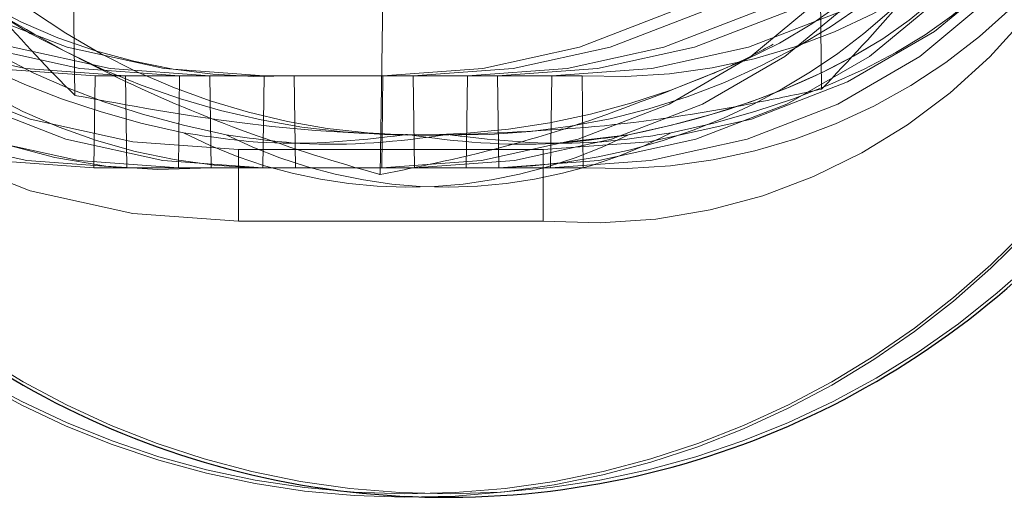
# Model space of a CAD drawing. Units: inches. Extents: x 0.3 to 10.6, y 0.4 to 9.
# Drawn here: x 7.5 to 7.5, y 6.7 to 6.7 of the extents above; entities that cross this region are included whole.
import ezdxf

# ---------------------------------------------------------------- set-up
doc = ezdxf.new("R2010")
doc.units = ezdxf.units.IN
doc.header["$MEASUREMENT"] = 0
doc.linetypes.add('HIDDEN', pattern=[0.07500000000000001, 0.05, -0.025])

msp = doc.modelspace()

# ---------------------------------------------------------------- linework, layer by layer
at = {"color": 7, "linetype": 'HIDDEN', "lineweight": 18}
for p, q in [((7.481959091284411, 6.687487986749008), (7.481924500458333, 6.690063471020539)), ((7.476385269943652, 6.687440483893162), (7.476350679117482, 6.69001596816484)), ((7.47866516809739, 6.686849890388105), (7.47869975892368, 6.689425374659703)), ((7.476304508098282, 6.687774727034961), (7.476701183275513, 6.687575239277344)), ((7.476537232094201, 6.687586998205086), (7.476528000625072, 6.686899662683961)), ((7.476762898577541, 6.687586998205086), (7.476537232094201, 6.687586998205086)), ((7.476762898577541, 6.687586998205086), (7.476772130046641, 6.686899662683961)), ((7.477167390998519, 6.687586998205086), (7.476762898577541, 6.687586998205086)), ((7.477167390998519, 6.687586998205088), (7.477158159529372, 6.686899662683961)), ((7.47739305748174, 6.687586998205088), (7.477167390998519, 6.687586998205088)), ((7.47739305748174, 6.687586998205088), (7.477402288950862, 6.686899662683961)), ((7.477797549902871, 6.687586998205088), (7.47739305748174, 6.687586998205088)), ((7.477797549902871, 6.687586998205088), (7.477788318433682, 6.686899662683963)), ((7.478023216386041, 6.687586998205088), (7.477797549902871, 6.687586998205088)), ((7.478023216386041, 6.687586998205091), (7.47803244785517, 6.686899662683963)), ((7.480170586785492, 6.687586998205091), (7.478023216386041, 6.687586998205091)), ((7.478684602493646, 6.687586998205086), (7.478675371024496, 6.686899662683961)), ((7.478910268976891, 6.687586998205086), (7.478919500446033, 6.686899662683961)), ((7.479314761397945, 6.687586998205088), (7.479305529928818, 6.686899662683961)), ((7.479540427881293, 6.687586998205088), (7.479549659350416, 6.686899662683961)), ((7.479944920302251, 6.687586998205088), (7.479935688833129, 6.686899662683963)), ((7.480170586785492, 6.687586998205091), (7.480179818254619, 6.686899662683963)), ((7.480518511090902, 6.687146763404638), (7.479965694434891, 6.687082646401831)), ((7.477607159635789, 6.687036833754078), (7.477607159635846, 6.686501794150169)), ((7.477607159635789, 6.687036833754078), (7.479879886908516, 6.687036833754078)), ((7.479879886908516, 6.687036833754078), (7.479879886908567, 6.686501794150169)), ((7.476528000625072, 6.686899662683961), (7.476772130046641, 6.686899662683961)), ((7.476772130046641, 6.686899662683961), (7.477158159529372, 6.686899662683961)), ((7.477158159529372, 6.686899662683961), (7.477402288950862, 6.686899662683963)), ((7.477402288950862, 6.686899662683961), (7.477788318433682, 6.686899662683961)), ((7.477788318433682, 6.686899662683963), (7.47803244785517, 6.686899662683963)), ((7.47803244785517, 6.686899662683963), (7.480179818254619, 6.686899662683963)), ((7.479879886908567, 6.686501794150169), (7.477607159635846, 6.686501794150169))]:
    msp.add_line(p, q, dxfattribs=at)
at = {"color": 7, "linetype": 'HIDDEN', "lineweight": 18, "flags": 128}
for points in [[(7.476537232094201, 6.687586998205086), (7.475791126628132, 6.687641061836153), (7.475067028093533, 6.687801610033308), (7.47438693785797, 6.688063764620819), (7.473771520119112, 6.688419560164209), (7.473239474033533, 6.688858185995921), (7.472806965552317, 6.689366314692025), (7.472487136226808, 6.689928507019207), (7.47228970390922, 6.690527681048093), (7.472220667480615, 6.691145631179008), (7.472282124577944, 6.691763581309924), (7.472472207858404, 6.692362755338808), (7.472785141737703, 6.692924947665992), (7.473211417878274, 6.693433076362092), (7.473738084095289, 6.693871702193808), (7.474349137902249, 6.694227497737194), (7.475026012738435, 6.694489652324708), (7.47574814210447, 6.694650200521863), (7.476493584464977, 6.69470426415293)], [(7.476762898577541, 6.687586998205086), (7.476017456217032, 6.687641061836153), (7.475295326850996, 6.687801610033305), (7.474618452014808, 6.688063764620819), (7.474007398207845, 6.688419560164206), (7.473480731990831, 6.688858185995921), (7.473054455850261, 6.689366314692025), (7.472741521970958, 6.689928507019209), (7.472551438690498, 6.690527681048095), (7.472489981593169, 6.69114563117901), (7.472559018021772, 6.691763581309927), (7.472756450339362, 6.692362755338815), (7.473076279664874, 6.692924947665997), (7.473508788146089, 6.693433076362098), (7.47404083423167, 6.693871702193816), (7.474656251970531, 6.6942274977372), (7.475336342206095, 6.694489652324714), (7.476060440740694, 6.69465020052187), (7.476806546206766, 6.694704264152934)], [(7.477797549902871, 6.687586998205088), (7.477051444436809, 6.687641061836158), (7.476327345902217, 6.687801610033312), (7.475647255666662, 6.688063764620825), (7.475031837927809, 6.688419560164211), (7.474499791842234, 6.688858185995921), (7.474067283361022, 6.689366314692018), (7.473747454035516, 6.689928507019194), (7.473550021717925, 6.690527681048074), (7.473480985289317, 6.691145631178985), (7.47354244238664, 6.691763581309897), (7.47373252566709, 6.692362755338777), (7.474045459546379, 6.692924947665959), (7.474471735686939, 6.69343307636206), (7.47499840190394, 6.693871702193779), (7.475609455710888, 6.694227497737171), (7.476286330547063, 6.694489652324691), (7.477008459913086, 6.694650200521855), (7.477753902273585, 6.694704264152934)], [(7.478640954864426, 6.69470426415293), (7.479387060330493, 6.694650200521854), (7.480111158865085, 6.694489652324688), (7.480791249100638, 6.694227497737171), (7.481406666839489, 6.693871702193783), (7.481938712925059, 6.693433076362068), (7.48237122140627, 6.692924947665966), (7.482691050731771, 6.692362755338789), (7.482888483049357, 6.691763581309912), (7.482957519477959, 6.691145631179006), (7.482896062380632, 6.6905276810481), (7.482705979100176, 6.689928507019222), (7.48239304522088, 6.689366314692043), (7.481966769080318, 6.688858185995949), (7.481440102863309, 6.688419560164234), (7.480829049056359, 6.688063764620845), (7.48015217422018, 6.687801610033328), (7.47943004485415, 6.687641061836163), (7.478684602493646, 6.687586998205086)], [(7.478953916606113, 6.694704264152934), (7.4796993589666, 6.694650200521844), (7.480421488332608, 6.694489652324673), (7.481098363168768, 6.694227497737148), (7.4817094169757, 6.69387170219376), (7.482236083192689, 6.693433076362044), (7.482662359333236, 6.692924947665951), (7.482975293212519, 6.692362755338781), (7.483165376492969, 6.691763581309909), (7.483226833590295, 6.691145631179014), (7.483157797161694, 6.690527681048112), (7.482960364844118, 6.689928507019245), (7.482640535518626, 6.689366314692073), (7.482208027037433, 6.68885818599598), (7.481675980951878, 6.688419560164268), (7.481060563213046, 6.688063764620876), (7.480380472977512, 6.68780161003335), (7.47965637444294, 6.687641061836179), (7.478910268976891, 6.687586998205086)], [(7.479271113768724, 6.694704264153033), (7.480017219234806, 6.694650200521955), (7.480741317769415, 6.694489652324791), (7.481421408004985, 6.694227497737265), (7.482036825743848, 6.693871702193869), (7.482568871829433, 6.693433076362141), (7.483001380310654, 6.692924947666027), (7.483321209636165, 6.692362755338833), (7.483518641953756, 6.691763581309935), (7.483587678382358, 6.69114563117901), (7.483526221285027, 6.690527681048081), (7.483336138004565, 6.689928507019187), (7.483023204125264, 6.689366314691992), (7.482596927984691, 6.688858185995881), (7.482070261767674, 6.688419560164153), (7.481459207960708, 6.688063764620754), (7.480782333124509, 6.687801610033231), (7.480060203758466, 6.687641061836064), (7.479314761397945, 6.687586998205088)], [(7.479584075510416, 6.694704264152934), (7.480329517870895, 6.694650200521844), (7.481051647236898, 6.694489652324678), (7.481728522073055, 6.694227497737159), (7.482339575879986, 6.693871702193772), (7.482866242096971, 6.693433076362065), (7.483292518237522, 6.692924947665976), (7.483605452116809, 6.692362755338811), (7.483795535397263, 6.691763581309947), (7.483856992494598, 6.691145631179054), (7.483787956066007, 6.690527681048156), (7.483590523748442, 6.689928507019289), (7.483270694422961, 6.689366314692117), (7.482838185941779, 6.68885818599602), (7.48230613985624, 6.688419560164303), (7.48169072211742, 6.688063764620907), (7.481010631881897, 6.687801610033373), (7.480286533347336, 6.687641061836189), (7.479540427881293, 6.687586998205088)], [(7.479901272673041, 6.694704264152934), (7.480647378139101, 6.694650200521846), (7.481371476673688, 6.694489652324676), (7.482051566909233, 6.694227497737153), (7.482666984648075, 6.693871702193762), (7.483199030733637, 6.693433076362048), (7.483631539214838, 6.692924947665953), (7.483951368540334, 6.692362755338779), (7.484148800857916, 6.691763581309907), (7.484217837286517, 6.691145631179006), (7.484156380189187, 6.690527681048103), (7.483966296908735, 6.68992850701923), (7.483653363029443, 6.689366314692058), (7.483227086888885, 6.688858185995964), (7.482700420671883, 6.688419560164252), (7.482089366864941, 6.688063764620863), (7.481412492028769, 6.687801610033341), (7.480690362662748, 6.687641061836173), (7.479944920302251, 6.687586998205088)], [(7.477607159635774, 6.694569273549016), (7.476817849737271, 6.69451205620612), (7.476052522620623, 6.694342142697448), (7.475334432363002, 6.69406469575898), (7.474685397773506, 6.693688145475545), (7.474125139439714, 6.693223933136967), (7.473670680527591, 6.692686163600242), (7.473335829541217, 6.692091176720629), (7.473130760758369, 6.691457050873377), (7.473061705090242, 6.69080305365148), (7.473130760758374, 6.690149056429582), (7.473335829541227, 6.689514930582336), (7.473670680527608, 6.688919943702721), (7.474125139439733, 6.688382174166003), (7.474685397773531, 6.687917961827424), (7.475334432363033, 6.687541411543995), (7.47605252262066, 6.687263964605531), (7.476817849737307, 6.687094051096865), (7.477607159635789, 6.687036833754078)], [(7.479879886908516, 6.687036833754078), (7.480669196807006, 6.687094051096966), (7.48143452392364, 6.687263964605632), (7.482152614181254, 6.687541411544089), (7.482801648770743, 6.687917961827511), (7.483361907104527, 6.688382174166072), (7.483816366016647, 6.688919943702779), (7.484151217003022, 6.689514930582377), (7.48435628578587, 6.690149056429608), (7.484425341453999, 6.690803053651487), (7.484356285785876, 6.691457050873367), (7.484151217003027, 6.692091176720598), (7.483816366016658, 6.692686163600196), (7.483361907104543, 6.693223933136903), (7.482801648770758, 6.693688145475469), (7.48215261418127, 6.694064695758891), (7.48143452392366, 6.694342142697352), (7.480669196807026, 6.694512056206019), (7.479879886908497, 6.694569273549016)], [(7.47739305748174, 6.687586998205088), (7.476647615121243, 6.687641061836171), (7.475925485755221, 6.687801610033335), (7.475248610919047, 6.68806376462086), (7.474637557112102, 6.688419560164252), (7.474110890895104, 6.688858185995972), (7.473684614754551, 6.689366314692077), (7.473371680875264, 6.68992850701926), (7.473181597594816, 6.690527681048143), (7.473120140497494, 6.691145631179054), (7.473189176926105, 6.691763581309965), (7.473386609243701, 6.692362755338842), (7.473706438569213, 6.692924947666016), (7.474138947050427, 6.693433076362113), (7.474670993136002, 6.693871702193823), (7.475286410874857, 6.694227497737205), (7.475489353825787, 6.694318414092057)], [(7.477167390998519, 6.687586998205088), (7.476421285532448, 6.687641061836153), (7.475697186997843, 6.68780161003331), (7.47501709676228, 6.688063764620825), (7.474401679023418, 6.688419560164214), (7.473869632937838, 6.688858185995931), (7.473437124456622, 6.689366314692038), (7.473117295131114, 6.689928507019222), (7.472919862813528, 6.690527681048112), (7.472850826384927, 6.691145631179029), (7.47291228348226, 6.691763581309947), (7.473102366762725, 6.692362755338834), (7.473415300642034, 6.69292494766602), (7.473841576782608, 6.693433076362121), (7.474368242999632, 6.693871702193833), (7.474840453981856, 6.694157926269444)], [(7.47648435299585, 6.694016928631806), (7.475738910635349, 6.693962865000726), (7.475016781269325, 6.693802316803558), (7.474339906433147, 6.693540162216038), (7.473728852626198, 6.693184366672647), (7.473202186409196, 6.692745740840929), (7.472775910268638, 6.69223761214483), (7.472462976389347, 6.691675419817652), (7.472272893108893, 6.691076245788774), (7.472211436011566, 6.690458295657868), (7.472280472440174, 6.689840345526962), (7.472477904757762, 6.689241171498084), (7.472797734083269, 6.688678979170908), (7.473230242564479, 6.688170850474811), (7.473762288650049, 6.687732224643099), (7.474377706388904, 6.687376429099713), (7.475057796624457, 6.687114274512199), (7.475781895159048, 6.686953726315036), (7.476528000625072, 6.686899662683961)], [(7.476815777675868, 6.694016928631806), (7.476069672209793, 6.693962865000736), (7.475345573675189, 6.693802316803581), (7.474665483439623, 6.693540162216065), (7.474050065700763, 6.693184366672678), (7.473518019615181, 6.692745740840963), (7.473085511133963, 6.692237612144864), (7.472765681808454, 6.691675419817679), (7.472568249490863, 6.691076245788797), (7.472499213062258, 6.690458295657885), (7.472560670159587, 6.68984034552697), (7.47275075344005, 6.689241171498088), (7.47306368731935, 6.688678979170908), (7.47348996345992, 6.688170850474804), (7.474016629676937, 6.687732224643091), (7.474627683483899, 6.687376429099702), (7.47530455832009, 6.687114274512187), (7.476026687686128, 6.686953726315031), (7.476772130046641, 6.686899662683961)], [(7.477114511900201, 6.694016928631905), (7.476369069539674, 6.693962865000841), (7.475646940173617, 6.693802316803683), (7.474970065337408, 6.693540162216164), (7.474359011530431, 6.693184366672769), (7.473832345313399, 6.692745740841048), (7.473406069172817, 6.692237612144933), (7.4730931352935, 6.691675419817738), (7.472903052013034, 6.691076245788837), (7.472841594915696, 6.690458295657907), (7.472910631344299, 6.689840345526972), (7.473108063661887, 6.689241171498074), (7.473427892987401, 6.688678979170872), (7.473860401468621, 6.688170850474756), (7.474392447554214, 6.687732224643026), (7.475007865293087, 6.687376429099624), (7.475687955528665, 6.687114274512099), (7.476412054063282, 6.686953726314937), (7.477158159529372, 6.686899662683961)], [(7.477607159635846, 6.686501794150169), (7.476817849737358, 6.686559011493055), (7.476052522620726, 6.686728925001717), (7.475334432363115, 6.68700637194017), (7.474685397773626, 6.687382922223586), (7.474125139439838, 6.687847134562149), (7.473670680527718, 6.68838490409885), (7.473335829541346, 6.688979890978443), (7.473130760758494, 6.689614016825671), (7.473061705090362, 6.690268014047549), (7.473130760758483, 6.690922011269426), (7.473335829541326, 6.691556137116654), (7.47367068052769, 6.692151123996251), (7.474125139439804, 6.692688893532959), (7.474685397773585, 6.693153105871525), (7.475334432363065, 6.693529656154946), (7.476052522620675, 6.693807103093411), (7.476817849737302, 6.693977016602077), (7.4776071596358, 6.694034233945108)], [(7.477744670804452, 6.694016928631809), (7.476999228443943, 6.693962865000734), (7.476277099077907, 6.693802316803573), (7.475600224241721, 6.69354016221606), (7.474989170434761, 6.69318436667267), (7.47446250421775, 6.692745740840956), (7.474036228077185, 6.692237612144857), (7.473723294197884, 6.691675419817675), (7.473533210917425, 6.691076245788794), (7.473471753820096, 6.690458295657884), (7.473540790248702, 6.689840345526972), (7.473738222566292, 6.689241171498092), (7.474058051891799, 6.688678979170914), (7.474490560373013, 6.688170850474815), (7.475022606458591, 6.687732224643097), (7.475638024197451, 6.687376429099713), (7.476318114433014, 6.687114274512194), (7.477042212967613, 6.686953726315036), (7.477788318433682, 6.686899662683963)], [(7.478675371024496, 6.686899662683961), (7.47942081338501, 6.686953726315036), (7.48014294275105, 6.687114274512199), (7.480819817587244, 6.687376429099713), (7.481430871394207, 6.687732224643099), (7.481957537611226, 6.688170850474811), (7.482383813751796, 6.688678979170908), (7.482696747631099, 6.689241171498084), (7.482886830911564, 6.68984034552696), (7.482948288008895, 6.690458295657866), (7.482879251580298, 6.691076245788772), (7.48268181926271, 6.691675419817652), (7.482361989937203, 6.69223761214483), (7.481929481455993, 6.692745740840929), (7.481397435370413, 6.693184366672647), (7.480782017631554, 6.693540162216038), (7.48010192739599, 6.693802316803558), (7.479377828861389, 6.693962865000726), (7.478631723395293, 6.694016928631806)], [(7.478919500446033, 6.686899662683961), (7.47966560591208, 6.686953726315054), (7.480389704446653, 6.687114274512229), (7.481069794682182, 6.687376429099753), (7.481685212421011, 6.687732224643145), (7.482217258506563, 6.68817085047486), (7.48264976698775, 6.688678979170956), (7.482969596313241, 6.689241171498129), (7.483167028630815, 6.689840345527), (7.483236065059415, 6.690458295657897), (7.483174607962082, 6.691076245788797), (7.482984524681631, 6.691675419817667), (7.482671590802346, 6.692237612144838), (7.482245314661796, 6.692745740840929), (7.481718648444807, 6.693184366672639), (7.481107594637873, 6.693540162216029), (7.480430719801712, 6.693802316803551), (7.479708590435707, 6.693962865000719), (7.478963148075223, 6.694016928631806)], [(7.479935688833129, 6.686899662683963), (7.480681131193616, 6.686953726315054), (7.481403260559626, 6.687114274512224), (7.482080135395787, 6.687376429099748), (7.482691189202722, 6.687732224643139), (7.483217855419711, 6.688170850474849), (7.48364413156026, 6.688678979170946), (7.483957065439545, 6.689241171498118), (7.484147148719997, 6.689840345526988), (7.484208605817321, 6.690458295657889), (7.48413956938872, 6.691076245788787), (7.48394213707114, 6.69167541981766), (7.483622307745646, 6.69223761214483), (7.483189799264451, 6.692745740840923), (7.482874316431579, 6.693023903677849)], [(7.479549659350416, 6.686899662683961), (7.480295764816464, 6.686953726315051), (7.481019863351037, 6.687114274512226), (7.481699953586568, 6.687376429099751), (7.482315371325402, 6.687732224643143), (7.482847417410955, 6.688170850474857), (7.483279925892145, 6.688678979170954), (7.483599755217636, 6.689241171498126), (7.483797187535214, 6.689840345526998), (7.483866223963812, 6.690458295657899), (7.48380476686648, 6.691076245788799), (7.483614683586028, 6.691675419817667), (7.48330174970674, 6.692237612144838), (7.48287547356619, 6.692745740840933), (7.482650094933999, 6.692952498658504)]]:
    msp.add_lwpolyline(points, dxfattribs=at)
at = {"color": 7, "linetype": 'HIDDEN', "lineweight": 18}
for centre, radius, start, end in [((7.477950314232676, 6.691301292844365), 0.003891701972494111, 179.6566915770908, 244.98210027247), ((7.479725853966564, 6.691338636463473), 0.003996848626919, 290.5346610340714, 354.6597724183048), ((7.477079550222739, 6.690863548585862), 0.00397700285767159, 186.6845090480644, 274.6547423183385), ((7.480221472312, 6.690715601144486), 0.004227629356174882, 265.3655446097371, 353.9225979929251), ((7.480397563980855, 6.69185021465584), 0.004269254402487354, 266.9524023538769, 335.7141369857093), ((7.477807369537254, 6.691854434188648), 0.004272891261884689, 208.7727066674491, 272.8955520967408), ((7.480406286304902, 6.691164572163064), 0.004270918009365674, 266.9604305678351, 335.5862547468681), ((7.47927435749881, 6.692230489266974), 0.005085314594140704, 268.8968529256579, 323.1610915762722), ((7.477874874610955, 6.691268864188956), 0.004372041984990912, 209.2966549805263, 272.0654507887344), ((7.478989011052718, 6.692203464942917), 0.00506082016117341, 217.6769596523975, 272.1226007559174), ((7.479424411154652, 6.691440005251486), 0.004541898653243128, 268.500149165145, 318.2738183809911), ((7.478906968914802, 6.692826911257904), 0.005683077311457552, 242.746280754987, 293.0035075352093), ((7.47887158699056, 6.690420412767828), 0.003664578985924488, 242.8112350448361, 296.7062855361847), ((7.47916176391008, 6.690420412764117), 0.003664578985920865, 243.2937144637796, 297.1887649551849), ((7.478873544310709, 6.690816945225901), 0.00637850077555452, 216.467619295894, 323.0499012830172), ((7.478873886117267, 6.690842394675339), 0.006378500775627246, 216.4676192969884, 323.0499012825314), ((7.479159464783371, 6.690842394671634), 0.00637850077562827, 216.9500987175053, 323.5323807030099)]:
    msp.add_arc(centre, radius, start, end, dxfattribs=at)
at = {"color": 7, "linetype": 'Continuous', "lineweight": 25}
msp.add_arc((7.47915980658993, 6.690816945222195), 0.006378500775557345, 216.9500987169971, 323.5323807040867, dxfattribs=at)
at = {"color": 7, "linetype": 'HIDDEN', "lineweight": 18}
for centre, major_axis, ratio, start_param, end_param in [((7.478857832887083, 6.689344882241781), (0.004545305855044647, -2.615080556012118e-05), 0.5178506473759739, 1.947794712620454, 4.34134934496095), ((7.478857832887081, 6.689344882241576), (0.004545305855043758, -2.615080556189753e-05), 0.5178506473760751, 1.947794712606854, 4.341349344949727), ((7.479175518013557, 6.689344882238074), (0.004545305855042869, 2.615080556189753e-05), 0.5178506473761763, 1.941835962222777, 4.335390594563247), ((7.479175518013467, 6.689344882236905), (0.004545305855044647, 2.615080556012118e-05), 0.5178506473761705, 1.941835962226553, 4.335390594567232), ((7.478857832887083, 6.689344882241781), (0.004545305855044647, -2.615080556012118e-05), 0.5178506473759739, 5.089387366205878, 7.482941998546458), ((7.479175518013557, 6.689344882238074), (0.004545305855042869, 2.615080556189753e-05), 0.5178506473761763, 5.083428615808304, 7.476983248148375), ((7.479175518013467, 6.689344882236905), (0.004545305855044647, 2.615080556012118e-05), 0.5178506473761705, 5.083428615819692, 7.476983248162419), ((7.478857832887081, 6.689344882241576), (0.004545305855043758, -2.615080556189753e-05), 0.5178506473760751, 5.089387366202788, 5.576847505455004)]:
    msp.add_ellipse(centre, major_axis=major_axis, ratio=ratio, start_param=start_param, end_param=end_param, dxfattribs=at)
for points, knots in [([(7.473952393263361, 6.689335799914298), (7.474150641642331, 6.689183777477181), (7.474624916731766, 6.688820089989118), (7.475409822352067, 6.688276663064567), (7.476004276192548, 6.68794316294793), (7.476304508098016, 6.68777472703471)], [0, 0, 0, 0, 0.2622540836913617, 0.6273977101017574, 1, 1, 1, 1]), ([(7.481959091284411, 6.687487986749008), (7.482160829192735, 6.687702017831697), (7.482569105423031, 6.688135172930477), (7.483041641792899, 6.688745263491404), (7.483301517049018, 6.689119886844789), (7.483344258857021, 6.689181501327376)], [0, 0, 0, 0, 0.44937254219057, 0.9094380379493949, 1, 1, 1, 1]), ([(7.474983526845769, 6.689110247043769), (7.475062436051168, 6.689000628468406), (7.47533878634585, 6.688616729968217), (7.475811997585254, 6.68803720215204), (7.476193443454251, 6.687631875904532), (7.476383291532343, 6.687442457823464), (7.476385269943655, 6.687440483893161)], [0, 0, 0, 0, 0.1642013355931672, 0.5750544217335144, 0.995571632077401, 1, 1, 1, 1]), ([(7.476304508098018, 6.687774727034706), (7.476436825910579, 6.687706929763395), (7.476900220089988, 6.687469494906368), (7.477696569716098, 6.687141330252202), (7.478340755590578, 6.686939071098511), (7.478661822254104, 6.686850810157459), (7.47866516809739, 6.686849890388105)], [0, 0, 0, 0, 0.1642013356520207, 0.5750544217674646, 0.9955716320882747, 1, 1, 1, 1]), ([(7.481597898662018, 6.687822562961643), (7.481517741621576, 6.687779393910756), (7.481362039781396, 6.687695539758652), (7.481204352490228, 6.687628347765274), (7.481127844371776, 6.687595746957998)], [0, 0, 0, 0, 0.5148111310039823, 1, 1, 1, 1]), ([(7.481127844371776, 6.687595746957998), (7.480783636173244, 6.687459222587647), (7.480085486954811, 6.687182313487684), (7.479268520784405, 6.686971306634511), (7.478801232529463, 6.686877271442285), (7.47866516809739, 6.686849890388105)], [0, 0, 0, 0, 0.4080492519487076, 0.8276364931085627, 1, 1, 1, 1]), ([(7.479176453196324, 6.687146117204573), (7.479565325897789, 6.687161432035604), (7.48035406705435, 6.687192494739415), (7.481277240907067, 6.687342546189236), (7.481805324530165, 6.687455187877652), (7.481959091284411, 6.687487986749008)], [0, 0, 0, 0, 0.4080492519420146, 0.8276364931215558, 1, 1, 1, 1]), ([(7.476385269943652, 6.687440483893162), (7.476791344655727, 6.687365615421029), (7.477613156748652, 6.687214096959158), (7.478565775712958, 6.68714542752434), (7.479090200757734, 6.687146019793739), (7.479176453196324, 6.687146117204573)], [0, 0, 0, 0, 0.4493725422182506, 0.9094380379780935, 1, 1, 1, 1]), ([(7.477197154683244, 6.687160747816902), (7.477381629401777, 6.687132803087954), (7.477902757731508, 6.687053861160101), (7.478455490448304, 6.687097546083254), (7.478823825645182, 6.687144009441164), (7.478857302798572, 6.68714845960808), (7.4788599520879, 6.687148811781983)], [0, 0, 0, 0, 0.3325205242867983, 0.9393474986683098, 0.9952001287989322, 1, 1, 1, 1]), ([(7.479173398812739, 6.687148811778275), (7.47917075935514, 6.687148437545864), (7.478803806181218, 6.687096409518752), (7.478250682185226, 6.687041621162169), (7.477699151562667, 6.687120427665367), (7.477514839809722, 6.687146763401141)], [0, 0, 0, 0, 0.004800700224551048, 0.6674220433681469, 1, 1, 1, 1]), ([(7.4788599520879, 6.687148811781983), (7.4788625915455, 6.687148437549571), (7.479229544719316, 6.68709640952244), (7.479782668715441, 6.687041621165883), (7.480334199337976, 6.687120427669078), (7.480518511090917, 6.687146763404849)], [0, 0, 0, 0, 0.004800700224551048, 0.6674220433681469, 1, 1, 1, 1]), ([(7.478916178920063, 6.687146969233751), (7.478916683540884, 6.687146933993259), (7.479002704027441, 6.687140926701775), (7.479089834177052, 6.687143529587762), (7.47917645319624, 6.687146117204478)], [0, 0, 0, 0, 0.005866286510404016, 1, 1, 1, 1]), ([(7.480836196217395, 6.687160747813195), (7.480651721498868, 6.687132803084249), (7.480130593169148, 6.687053861156404), (7.479577860452231, 6.687097546079496), (7.47920952525547, 6.687144009437463), (7.479176048102068, 6.687148459604373), (7.479173398812739, 6.687148811778275)], [0, 0, 0, 0, 0.3325205242867983, 0.9393474986683098, 0.9952001287989322, 1, 1, 1, 1])]:
    msp.add_open_spline(points, degree=3, knots=knots, dxfattribs=at)

doc.saveas('drawing.dxf')
